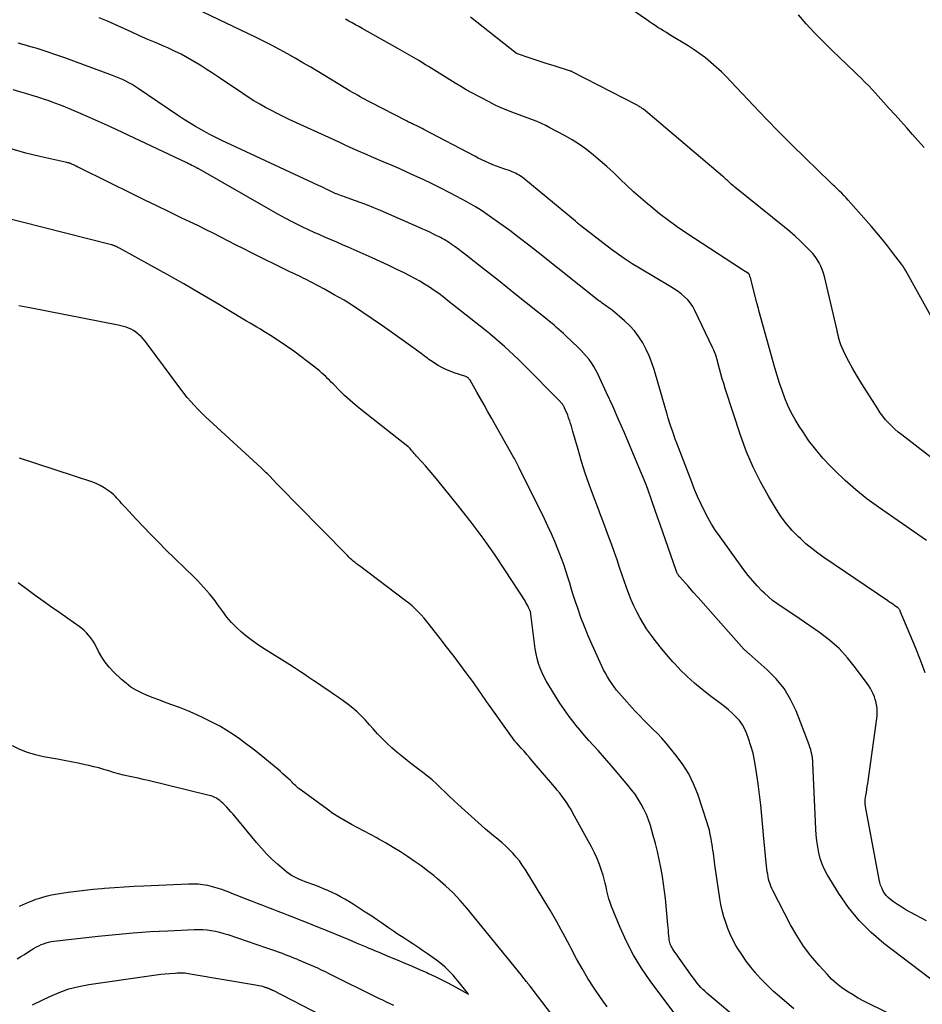
# Model space of a CAD drawing. Units: feet. Extents: x 1900000 to 1905044, y 519998 to 525000.
# Drawn here: x 1901071 to 1901186, y 520454 to 520579 of the extents above; entities that cross this region are included whole.
import ezdxf

# ---------------------------------------------------------------- set-up
doc = ezdxf.new("R2010")
doc.units = ezdxf.units.FT
doc.header["$LTSCALE"] = 100
doc.header["$MEASUREMENT"] = 0
doc.layers.add('CONTOUR INDEX', color=32, linetype='Continuous', lineweight=25)
doc.layers.add('CONTOUR INTERMEDIATE', color=40, linetype='Continuous', lineweight=15)

msp = doc.modelspace()

# ---------------------------------------------------------------- linework, layer by layer
at = {"layer": 'CONTOUR INDEX', "lineweight": 25, "flags": 128}
for points, elevation in [([(1901186.32, 520512.66), (1901180.2, 520516.89), (1901178.74, 520517.96), (1901177.32, 520519.09), (1901175.96, 520520.29), (1901174.65, 520521.55), (1901174.09, 520522.11), (1901173.13, 520523.15), (1901172.21, 520524.23), (1901171.35, 520525.36), (1901170.55, 520526.52), (1901170.1, 520527.21), (1901169.58, 520528.07), (1901169.09, 520528.95), (1901168.66, 520529.86), (1901168.27, 520530.79), (1901167.92, 520531.74), (1901167.59, 520532.7), (1901167.29, 520533.66), (1901167.01, 520534.63), (1901164.98, 520541.94), (1901164.91, 520542.19), (1901164.84, 520542.44), (1901164.78, 520542.69), (1901164.71, 520542.94), (1901163.88, 520546.12), (1901163.86, 520546.2), (1901163.83, 520546.29), (1901163.81, 520546.37), (1901163.78, 520546.45), (1901163.72, 520546.59), (1901163.65, 520546.67), (1901163.29, 520546.88), (1901163.12, 520546.97), (1901162.95, 520547.07), (1901162.78, 520547.18), (1901162.62, 520547.28), (1901155.79, 520551.77), (1901154.61, 520552.58), (1901153.44, 520553.41), (1901152.3, 520554.28), (1901151.19, 520555.18), (1901150.79, 520555.52), (1901149.89, 520556.28), (1901149.01, 520557.06), (1901148.16, 520557.86), (1901147.31, 520558.68), (1901147.23, 520558.76), (1901146.43, 520559.54), (1901145.61, 520560.3), (1901144.76, 520561.03), (1901143.9, 520561.75), (1901143.01, 520562.44), (1901142.1, 520563.08), (1901141.16, 520563.68), (1901140.19, 520564.24), (1901138.35, 520565.23), (1901137.81, 520565.51), (1901137.26, 520565.78), (1901136.7, 520566.02), (1901136.13, 520566.24), (1901135.56, 520566.45), (1901134.98, 520566.66), (1901134.41, 520566.87), (1901133.84, 520567.09), (1901133.49, 520567.22), (1901132.75, 520567.51), (1901132.02, 520567.82), (1901131.3, 520568.17), (1901130.59, 520568.52), (1901128.39, 520569.69), (1901127.68, 520570.08), (1901126.98, 520570.48), (1901126.29, 520570.89), (1901125.61, 520571.32), (1901124.93, 520571.75), (1901124.24, 520572.18), (1901123.56, 520572.61), (1901122.87, 520573.03), (1901122.51, 520573.26), (1901121.63, 520573.79), (1901120.75, 520574.31), (1901119.87, 520574.82), (1901118.98, 520575.33), (1901114.41, 520577.88), (1901113.99, 520578.11), (1901113.56, 520578.35), (1901113.14, 520578.58), (1901112.71, 520578.81), (1901112.28, 520579.05)], 1000), ([(1901169.43, 520453), (1901167.58, 520454.55), (1901166.81, 520455.24), (1901166.05, 520455.94), (1901165.33, 520456.69), (1901164.63, 520457.45), (1901164.57, 520457.51), (1901163.94, 520458.28), (1901163.33, 520459.07), (1901162.78, 520459.89), (1901162.25, 520460.73), (1901162.05, 520461.06), (1901161.67, 520461.76), (1901161.32, 520462.48), (1901161.01, 520463.21), (1901160.74, 520463.96), (1901160.5, 520464.72), (1901160.29, 520465.49), (1901160.13, 520466.26), (1901159.99, 520467.05), (1901159.36, 520471.34), (1901159.31, 520471.71), (1901159.26, 520472.08), (1901159.21, 520472.44), (1901159.17, 520472.81), (1901159.12, 520473.18), (1901159.07, 520473.55), (1901159.01, 520473.92), (1901158.95, 520474.28), (1901158.89, 520474.65), (1901158.78, 520475.19), (1901158.66, 520475.73), (1901158.52, 520476.26), (1901158.35, 520476.79), (1901157.17, 520480.33), (1901156.65, 520481.65), (1901156.04, 520482.92), (1901155.29, 520484.12), (1901154.45, 520485.26), (1901153.68, 520486.21), (1901153.15, 520486.84), (1901152.6, 520487.45), (1901152.04, 520488.04), (1901151.46, 520488.62), (1901150.88, 520489.19), (1901150.3, 520489.77), (1901149.74, 520490.36), (1901149.18, 520490.96), (1901147.51, 520492.81), (1901147.17, 520493.19), (1901146.84, 520493.59), (1901146.52, 520494), (1901146.22, 520494.41), (1901145.94, 520494.84), (1901145.67, 520495.28), (1901145.42, 520495.73), (1901145.19, 520496.19), (1901143.71, 520499.37), (1901143.21, 520500.52), (1901142.73, 520501.67), (1901142.29, 520502.84), (1901141.88, 520504.02), (1901141.62, 520504.82), (1901141.36, 520505.61), (1901141.11, 520506.4), (1901140.86, 520507.2), (1901140.62, 520507.99), (1901140.37, 520508.79), (1901140.11, 520509.58), (1901139.82, 520510.36), (1901139.52, 520511.13), (1901139.36, 520511.55), (1901138.95, 520512.53), (1901138.53, 520513.5), (1901138.09, 520514.46), (1901137.64, 520515.42), (1901134.43, 520521.92), (1901134.35, 520522.09), (1901134.26, 520522.26), (1901134.18, 520522.43), (1901134.09, 520522.59), (1901134, 520522.76), (1901133.91, 520522.92), (1901133.82, 520523.09), (1901133.72, 520523.25), (1901130.87, 520528.3), (1901130.41, 520529.11), (1901129.95, 520529.92), (1901129.49, 520530.74), (1901129.03, 520531.55), (1901128.16, 520533.06), (1901128.13, 520533.11), (1901128.1, 520533.17), (1901128.06, 520533.22), (1901128.02, 520533.26), (1901127.98, 520533.31), (1901127.93, 520533.35), (1901127.89, 520533.39), (1901127.84, 520533.42), (1901127.78, 520533.45), (1901127.73, 520533.48), (1901127.67, 520533.51), (1901127.62, 520533.53), (1901126.16, 520534), (1901125.63, 520534.2), (1901125.1, 520534.42), (1901124.59, 520534.68), (1901124.09, 520534.96), (1901123.53, 520535.31), (1901123.32, 520535.44), (1901123.12, 520535.58), (1901122.92, 520535.72), (1901122.73, 520535.87), (1901122.53, 520536.01), (1901122.34, 520536.16), (1901122.14, 520536.31), (1901121.94, 520536.45), (1901119.2, 520538.43), (1901118.04, 520539.26), (1901116.87, 520540.08), (1901115.7, 520540.9), (1901114.52, 520541.71), (1901113.32, 520542.49), (1901112.11, 520543.25), (1901110.87, 520543.96), (1901109.62, 520544.65), (1901107.18, 520545.94), (1901106.9, 520546.08), (1901106.62, 520546.22), (1901106.34, 520546.36), (1901106.06, 520546.49), (1901105.78, 520546.62), (1901105.5, 520546.75), (1901105.22, 520546.89), (1901104.95, 520547.02), (1901100.34, 520549.31), (1901099.36, 520549.8), (1901098.37, 520550.29), (1901097.39, 520550.79), (1901096.41, 520551.29), (1901095.43, 520551.78), (1901094.44, 520552.27), (1901093.46, 520552.76), (1901092.47, 520553.24), (1901091.36, 520553.77), (1901089.81, 520554.52), (1901088.27, 520555.27), (1901086.73, 520556.02), (1901085.19, 520556.78), (1901078.65, 520560), (1901078.42, 520560.11), (1901078.19, 520560.22), (1901077.97, 520560.33), (1901077.74, 520560.45), (1901077.43, 520560.6), (1901077.35, 520560.63), (1901077.28, 520560.66), (1901077.2, 520560.69), (1901077.12, 520560.72), (1901077.04, 520560.74), (1901076.96, 520560.76), (1901076.88, 520560.78), (1901076.8, 520560.8), (1901073.36, 520561.57), (1901071.58, 520562.01), (1901069.81, 520562.5)], 980), ([(1901070.77, 520466.07), (1901071.91, 520466.57), (1901072.38, 520466.76), (1901072.86, 520466.94), (1901073.35, 520467.1), (1901073.84, 520467.25), (1901074.34, 520467.38), (1901074.83, 520467.49), (1901075.34, 520467.59), (1901075.84, 520467.67), (1901076.96, 520467.83), (1901078.02, 520467.97), (1901079.09, 520468.1), (1901080.16, 520468.21), (1901081.23, 520468.31), (1901081.6, 520468.34), (1901082.85, 520468.44), (1901084.11, 520468.52), (1901085.36, 520468.6), (1901086.62, 520468.66), (1901092.31, 520468.92), (1901092.92, 520468.92), (1901093.52, 520468.9), (1901094.13, 520468.82), (1901094.73, 520468.72), (1901095.32, 520468.58), (1901095.91, 520468.41), (1901096.49, 520468.22), (1901097.06, 520468.01), (1901097.3, 520467.91), (1901097.99, 520467.64), (1901098.68, 520467.36), (1901099.37, 520467.09), (1901100.06, 520466.82), (1901100.4, 520466.69), (1901101.06, 520466.43), (1901101.71, 520466.18), (1901102.37, 520465.93), (1901103.03, 520465.67), (1901103.69, 520465.42), (1901104.35, 520465.17), (1901105.01, 520464.91), (1901105.67, 520464.66), (1901106.18, 520464.45), (1901107.09, 520464.09), (1901108.01, 520463.73), (1901108.92, 520463.36), (1901109.83, 520463), (1901109.9, 520462.97), (1901110.84, 520462.58), (1901111.78, 520462.2), (1901112.72, 520461.81), (1901113.66, 520461.41), (1901114.95, 520460.87), (1901115.29, 520460.73), (1901115.64, 520460.58), (1901115.98, 520460.43), (1901116.33, 520460.29), (1901116.67, 520460.14), (1901117.01, 520459.99), (1901117.36, 520459.85), (1901117.71, 520459.7), (1901118.9, 520459.21), (1901119.84, 520458.82), (1901120.78, 520458.42), (1901121.72, 520458.01), (1901122.65, 520457.6), (1901122.86, 520457.5), (1901123.73, 520457.1), (1901124.59, 520456.69), (1901125.44, 520456.25), (1901126.28, 520455.79), (1901127.95, 520454.86), (1901126.61, 520456.53), (1901126.31, 520456.9), (1901126, 520457.26), (1901125.68, 520457.61), (1901125.35, 520457.95), (1901125.01, 520458.28), (1901124.66, 520458.6), (1901124.29, 520458.9), (1901123.91, 520459.18), (1901122.74, 520460), (1901122.12, 520460.42), (1901121.51, 520460.84), (1901120.89, 520461.25), (1901120.27, 520461.66), (1901119.64, 520462.06), (1901119.02, 520462.47), (1901118.4, 520462.89), (1901117.79, 520463.31), (1901117.48, 520463.52), (1901116.87, 520463.94), (1901116.25, 520464.36), (1901115.64, 520464.77), (1901115.02, 520465.17), (1901114.82, 520465.31), (1901114.3, 520465.65), (1901113.78, 520465.98), (1901113.26, 520466.31), (1901112.74, 520466.64), (1901112.71, 520466.66), (1901112.19, 520466.96), (1901111.67, 520467.26), (1901111.14, 520467.54), (1901110.6, 520467.8), (1901110.05, 520468.05), (1901109.49, 520468.28), (1901108.94, 520468.51), (1901108.37, 520468.72), (1901107.14, 520469.18), (1901106.79, 520469.32), (1901106.44, 520469.46), (1901106.1, 520469.62), (1901105.76, 520469.79), (1901105.43, 520469.97), (1901105.11, 520470.17), (1901104.81, 520470.39), (1901104.52, 520470.63), (1901103.64, 520471.4), (1901102.93, 520472.05), (1901102.24, 520472.73), (1901101.59, 520473.43), (1901100.96, 520474.16), (1901097.97, 520477.77), (1901097.7, 520478.08), (1901097.43, 520478.39), (1901097.16, 520478.69), (1901096.87, 520478.98), (1901096.65, 520479.2), (1901096.47, 520479.37), (1901096.28, 520479.53), (1901096.07, 520479.67), (1901095.86, 520479.81), (1901095.64, 520479.92), (1901095.41, 520480.02), (1901095.17, 520480.1), (1901094.93, 520480.17), (1901087.16, 520482.06), (1901086.53, 520482.21), (1901085.89, 520482.35), (1901085.26, 520482.49), (1901084.62, 520482.63), (1901083.99, 520482.77), (1901083.36, 520482.93), (1901082.74, 520483.11), (1901082.12, 520483.3), (1901081.49, 520483.49), (1901080.86, 520483.67), (1901080.23, 520483.83), (1901079.59, 520483.98), (1901079.11, 520484.08), (1901078.23, 520484.27), (1901077.35, 520484.45), (1901076.46, 520484.62), (1901075.58, 520484.78), (1901073.8, 520485.1), (1901072.78, 520485.34), (1901071.78, 520485.63), (1901070.81, 520486.02), (1901069.86, 520486.47)], 960)]:
    msp.add_lwpolyline(points, dxfattribs=dict(at, elevation=elevation))
at = {"layer": 'CONTOUR INTERMEDIATE', "lineweight": 25, "flags": 128}
for points, elevation in [([(1901188.81, 520537.81), (1901183.68, 520547.01), (1901183.62, 520547.11), (1901183.55, 520547.22), (1901183.49, 520547.33), (1901183.43, 520547.43), (1901183.36, 520547.54), (1901183.29, 520547.64), (1901183.22, 520547.74), (1901183.15, 520547.84), (1901182.01, 520549.35), (1901181.36, 520550.19), (1901180.69, 520551.02), (1901180, 520551.84), (1901179.31, 520552.65), (1901176.34, 520555.99), (1901176.07, 520556.29), (1901175.8, 520556.59), (1901175.52, 520556.88), (1901175.23, 520557.16), (1901174.94, 520557.45), (1901174.65, 520557.73), (1901174.36, 520558.01), (1901174.07, 520558.29), (1901170.89, 520561.37), (1901169.21, 520563.02), (1901167.55, 520564.68), (1901165.91, 520566.37), (1901164.28, 520568.07), (1901161.45, 520571.07), (1901160.83, 520571.71), (1901160.19, 520572.34), (1901159.53, 520572.95), (1901158.86, 520573.55), (1901158.16, 520574.12), (1901157.45, 520574.66), (1901156.72, 520575.17), (1901155.96, 520575.66), (1901153.55, 520577.13), (1901153.19, 520577.35), (1901152.83, 520577.58), (1901152.47, 520577.8), (1901152.11, 520578.02), (1901151.75, 520578.25), (1901151.4, 520578.48), (1901151.05, 520578.72), (1901150.7, 520578.96), (1901146.77, 520581.7)], 1008), ([(1901186.14, 520495.8), (1901185.55, 520497.42), (1901184.92, 520499.02), (1901184.26, 520500.61), (1901182.98, 520503.65), (1901182.95, 520503.72), (1901182.92, 520503.78), (1901182.88, 520503.84), (1901182.84, 520503.9), (1901182.8, 520503.95), (1901182.75, 520504), (1901182.7, 520504.05), (1901182.65, 520504.09), (1901182.31, 520504.33), (1901182.08, 520504.49), (1901181.86, 520504.65), (1901181.63, 520504.8), (1901181.4, 520504.96), (1901173.25, 520510.48), (1901172.47, 520511.04), (1901171.71, 520511.62), (1901170.97, 520512.24), (1901170.26, 520512.88), (1901170.01, 520513.11), (1901169.23, 520513.92), (1901168.49, 520514.76), (1901167.82, 520515.66), (1901167.2, 520516.6), (1901166.19, 520518.28), (1901165.16, 520520.12), (1901164.22, 520522), (1901163.41, 520523.94), (1901162.69, 520525.92), (1901160.69, 520532.01), (1901160.49, 520532.63), (1901160.3, 520533.26), (1901160.13, 520533.89), (1901159.96, 520534.52), (1901159.75, 520535.31), (1901159.68, 520535.55), (1901159.62, 520535.78), (1901159.55, 520536.01), (1901159.48, 520536.24), (1901159.4, 520536.47), (1901159.31, 520536.69), (1901159.22, 520536.91), (1901159.12, 520537.13), (1901156.8, 520541.96), (1901156.54, 520542.44), (1901156.24, 520542.88), (1901155.9, 520543.29), (1901155.51, 520543.68), (1901155.1, 520544.03), (1901154.67, 520544.36), (1901154.22, 520544.67), (1901153.76, 520544.96), (1901149.75, 520547.34), (1901148.84, 520547.9), (1901147.94, 520548.48), (1901147.07, 520549.1), (1901146.2, 520549.74), (1901142.28, 520552.74), (1901142.19, 520552.82), (1901142.09, 520552.9), (1901142, 520552.97), (1901141.91, 520553.05), (1901141.85, 520553.1), (1901141.79, 520553.15), (1901141.72, 520553.21), (1901141.66, 520553.27), (1901141.59, 520553.32), (1901135.01, 520558.77), (1901134.82, 520558.92), (1901134.61, 520559.07), (1901134.41, 520559.2), (1901134.19, 520559.32), (1901133.97, 520559.43), (1901133.74, 520559.54), (1901133.52, 520559.63), (1901133.28, 520559.72), (1901132.47, 520559.99), (1901132, 520560.16), (1901131.52, 520560.34), (1901131.05, 520560.52), (1901130.59, 520560.72), (1901130.13, 520560.93), (1901129.67, 520561.14), (1901129.22, 520561.37), (1901128.77, 520561.6), (1901122.29, 520565.02), (1901122.05, 520565.14), (1901121.81, 520565.26), (1901121.56, 520565.38), (1901121.32, 520565.5), (1901121.09, 520565.6), (1901120.96, 520565.66), (1901120.83, 520565.72), (1901120.7, 520565.78), (1901120.57, 520565.84), (1901120.44, 520565.9), (1901120.31, 520565.96), (1901120.18, 520566.03), (1901120.05, 520566.09), (1901115.45, 520568.49), (1901115.12, 520568.66), (1901114.8, 520568.83), (1901114.47, 520569.01), (1901114.15, 520569.18), (1901113.83, 520569.36), (1901113.51, 520569.54), (1901113.2, 520569.72), (1901112.88, 520569.91), (1901108.85, 520572.35), (1901107.86, 520572.93), (1901106.88, 520573.51), (1901105.88, 520574.09), (1901104.89, 520574.65), (1901103.88, 520575.2), (1901102.87, 520575.74), (1901101.85, 520576.25), (1901100.82, 520576.76), (1901093.26, 520580.36)], 996), ([(1901186.01, 520562.73), (1901185.27, 520563.56), (1901184.53, 520564.39), (1901183.8, 520565.22), (1901183.06, 520566.05), (1901182.32, 520566.88), (1901181.58, 520567.7), (1901179.45, 520570.04), (1901178.97, 520570.55), (1901178.49, 520571.05), (1901177.99, 520571.55), (1901177.49, 520572.03), (1901176.98, 520572.51), (1901176.47, 520572.99), (1901175.97, 520573.48), (1901175.46, 520573.96), (1901174.13, 520575.24), (1901173.07, 520576.3), (1901172.02, 520577.38), (1901171.01, 520578.48), (1901170.02, 520579.6)], 1012), ([(1901186.32, 520464.19), (1901184.25, 520465.29), (1901183.71, 520465.6), (1901183.17, 520465.92), (1901182.65, 520466.27), (1901182.14, 520466.63), (1901181.74, 520466.93), (1901181.46, 520467.17), (1901181.2, 520467.43), (1901180.98, 520467.73), (1901180.78, 520468.04), (1901180.62, 520468.38), (1901180.48, 520468.72), (1901180.37, 520469.08), (1901180.28, 520469.44), (1901178.55, 520478.77), (1901178.54, 520478.88), (1901178.52, 520478.99), (1901178.51, 520479.1), (1901178.51, 520479.21), (1901178.51, 520479.32), (1901178.51, 520479.43), (1901178.52, 520479.54), (1901178.53, 520479.65), (1901178.61, 520480.18), (1901178.67, 520480.56), (1901178.72, 520480.94), (1901178.78, 520481.31), (1901178.83, 520481.69), (1901180, 520489.95), (1901180.04, 520490.36), (1901180.05, 520490.77), (1901180.03, 520491.18), (1901179.98, 520491.58), (1901179.97, 520491.64), (1901179.9, 520492.01), (1901179.8, 520492.38), (1901179.68, 520492.74), (1901179.54, 520493.1), (1901179.38, 520493.45), (1901179.19, 520493.78), (1901178.99, 520494.11), (1901178.78, 520494.43), (1901177.3, 520496.44), (1901176.28, 520497.7), (1901175.18, 520498.88), (1901173.97, 520499.94), (1901172.68, 520500.93), (1901170.11, 520502.7), (1901169.54, 520503.08), (1901168.97, 520503.47), (1901168.4, 520503.84), (1901167.82, 520504.22), (1901167.26, 520504.6), (1901166.71, 520505.01), (1901166.19, 520505.46), (1901165.69, 520505.92), (1901165.39, 520506.21), (1901164.77, 520506.85), (1901164.18, 520507.51), (1901163.61, 520508.19), (1901163.07, 520508.9), (1901160.02, 520513.1), (1901159.46, 520513.91), (1901158.93, 520514.74), (1901158.45, 520515.59), (1901157.99, 520516.46), (1901157.57, 520517.35), (1901157.16, 520518.25), (1901156.78, 520519.15), (1901156.42, 520520.07), (1901154.51, 520525.04), (1901154.32, 520525.57), (1901154.13, 520526.09), (1901153.95, 520526.62), (1901153.77, 520527.15), (1901153.6, 520527.68), (1901153.43, 520528.21), (1901153.27, 520528.74), (1901153.11, 520529.28), (1901151.63, 520534.42), (1901151.34, 520535.3), (1901151.01, 520536.17), (1901150.62, 520537), (1901150.19, 520537.83), (1901149.69, 520538.6), (1901149.14, 520539.34), (1901148.52, 520540.01), (1901147.85, 520540.64), (1901146.28, 520541.97), (1901146.15, 520542.08), (1901146.01, 520542.18), (1901145.87, 520542.28), (1901145.73, 520542.38), (1901145.58, 520542.47), (1901145.44, 520542.57), (1901145.3, 520542.67), (1901145.16, 520542.77), (1901145.01, 520542.88), (1901144.87, 520542.99), (1901144.73, 520543.09), (1901144.59, 520543.2), (1901136.86, 520549.34), (1901135.66, 520550.28), (1901134.44, 520551.2), (1901133.22, 520552.12), (1901131.98, 520553.01), (1901130.65, 520553.97), (1901130.07, 520554.37), (1901129.48, 520554.76), (1901128.88, 520555.14), (1901128.27, 520555.5), (1901127.66, 520555.85), (1901127.04, 520556.19), (1901126.41, 520556.52), (1901125.78, 520556.85), (1901124.28, 520557.6), (1901123.24, 520558.12), (1901122.19, 520558.62), (1901121.14, 520559.11), (1901120.09, 520559.59), (1901119.12, 520560.02), (1901118.54, 520560.28), (1901117.96, 520560.53), (1901117.38, 520560.78), (1901116.8, 520561.02), (1901116.22, 520561.27), (1901115.63, 520561.51), (1901115.05, 520561.76), (1901114.47, 520562.02), (1901114.27, 520562.11), (1901113.59, 520562.41), (1901112.91, 520562.71), (1901112.24, 520563.02), (1901111.56, 520563.33), (1901105.13, 520566.29), (1901104.37, 520566.65), (1901103.6, 520567.03), (1901102.85, 520567.42), (1901102.1, 520567.82), (1901101.36, 520568.24), (1901100.63, 520568.67), (1901099.91, 520569.12), (1901099.2, 520569.59), (1901096.13, 520571.66), (1901095.35, 520572.18), (1901094.56, 520572.69), (1901093.77, 520573.19), (1901092.98, 520573.68), (1901092.17, 520574.14), (1901091.34, 520574.59), (1901090.51, 520575), (1901089.66, 520575.39), (1901089.25, 520575.56), (1901088.18, 520576.03), (1901087.12, 520576.49), (1901086.06, 520576.96), (1901085, 520577.43), (1901081.95, 520578.79), (1901080.92, 520579.25)], 992), ([(1901192.04, 520519.24), (1901183.17, 520526.1), (1901182.73, 520526.46), (1901182.31, 520526.83), (1901181.9, 520527.22), (1901181.5, 520527.62), (1901181.12, 520528.04), (1901180.76, 520528.47), (1901180.43, 520528.93), (1901180.11, 520529.4), (1901178.37, 520532.14), (1901177.87, 520532.96), (1901177.37, 520533.78), (1901176.9, 520534.62), (1901176.44, 520535.47), (1901175.93, 520536.44), (1901175.75, 520536.81), (1901175.58, 520537.18), (1901175.43, 520537.57), (1901175.3, 520537.96), (1901175.13, 520538.53), (1901175.1, 520538.64), (1901175.07, 520538.75), (1901175.05, 520538.86), (1901175.02, 520538.97), (1901175, 520539.08), (1901174.98, 520539.19), (1901174.96, 520539.3), (1901174.93, 520539.41), (1901173.33, 520546.27), (1901173.2, 520546.72), (1901173.05, 520547.17), (1901172.86, 520547.61), (1901172.65, 520548.03), (1901172.4, 520548.44), (1901172.13, 520548.83), (1901171.83, 520549.2), (1901171.51, 520549.55), (1901170.91, 520550.15), (1901170.26, 520550.79), (1901169.6, 520551.4), (1901168.92, 520552), (1901168.22, 520552.58), (1901161.92, 520557.66), (1901161.78, 520557.77), (1901161.64, 520557.89), (1901161.5, 520558.01), (1901161.36, 520558.13), (1901161.22, 520558.25), (1901161.09, 520558.37), (1901160.96, 520558.49), (1901160.84, 520558.61), (1901160.71, 520558.73), (1901160.58, 520558.85), (1901160.45, 520558.97), (1901160.32, 520559.08), (1901150.25, 520567.58), (1901150.16, 520567.66), (1901150.06, 520567.73), (1901149.96, 520567.8), (1901149.86, 520567.87), (1901149.76, 520567.94), (1901149.65, 520568), (1901149.54, 520568.06), (1901149.44, 520568.12), (1901141.18, 520572.35), (1901141.16, 520572.36), (1901141.14, 520572.37), (1901141.12, 520572.38), (1901141.1, 520572.39), (1901141.03, 520572.42), (1901141.01, 520572.42), (1901140.99, 520572.43), (1901140.97, 520572.44), (1901140.95, 520572.45), (1901138.77, 520573.14), (1901138.01, 520573.39), (1901137.24, 520573.64), (1901136.47, 520573.89), (1901135.71, 520574.15), (1901134.21, 520574.64), (1901134.19, 520574.65), (1901134.18, 520574.66), (1901134.16, 520574.66), (1901134.15, 520574.67), (1901134.09, 520574.7), (1901128.21, 520579.3)], 1004), ([(1901187.92, 520455.95), (1901180.91, 520461.32), (1901179.27, 520462.72), (1901177.75, 520464.23), (1901176.4, 520465.9), (1901175.17, 520467.67), (1901173.69, 520470.08), (1901173.33, 520470.74), (1901173.02, 520471.43), (1901172.78, 520472.14), (1901172.59, 520472.87), (1901172.46, 520473.62), (1901172.35, 520474.37), (1901172.28, 520475.13), (1901172.23, 520475.89), (1901171.85, 520484.34), (1901171.84, 520484.42), (1901171.84, 520484.5), (1901171.83, 520484.58), (1901171.83, 520484.66), (1901171.82, 520484.74), (1901171.81, 520484.82), (1901171.8, 520484.9), (1901171.79, 520484.98), (1901171.71, 520485.43), (1901171.65, 520485.73), (1901171.58, 520486.03), (1901171.48, 520486.32), (1901171.38, 520486.61), (1901169.7, 520490.94), (1901169.01, 520492.41), (1901168.19, 520493.78), (1901167.18, 520495.02), (1901166.04, 520496.18), (1901163.75, 520498.19), (1901163.66, 520498.27), (1901163.57, 520498.35), (1901163.48, 520498.42), (1901163.38, 520498.5), (1901163.29, 520498.57), (1901163.2, 520498.65), (1901163.11, 520498.74), (1901163.03, 520498.82), (1901158.49, 520503.95), (1901157.86, 520504.66), (1901157.24, 520505.37), (1901156.61, 520506.08), (1901155.99, 520506.78), (1901154.89, 520508.03), (1901154.81, 520508.12), (1901154.74, 520508.21), (1901154.68, 520508.3), (1901154.62, 520508.4), (1901154.56, 520508.5), (1901154.51, 520508.6), (1901154.47, 520508.7), (1901154.43, 520508.81), (1901152.71, 520513.71), (1901152.37, 520514.67), (1901152.04, 520515.63), (1901151.7, 520516.6), (1901151.37, 520517.56), (1901150.72, 520519.44), (1901150.71, 520519.46), (1901150.71, 520519.48), (1901150.7, 520519.5), (1901150.69, 520519.52), (1901150.67, 520519.6), (1901150.66, 520519.62), (1901150.65, 520519.64), (1901150.65, 520519.66), (1901150.64, 520519.68), (1901150.6, 520519.76), (1901150.6, 520519.78), (1901150.59, 520519.8), (1901150.58, 520519.82), (1901150.57, 520519.85), (1901148.57, 520524.64), (1901147.84, 520526.36), (1901147.1, 520528.07), (1901146.34, 520529.77), (1901145.57, 520531.47), (1901144.44, 520533.9), (1901144.21, 520534.36), (1901143.95, 520534.82), (1901143.66, 520535.26), (1901143.36, 520535.69), (1901143.02, 520536.09), (1901142.68, 520536.49), (1901142.32, 520536.87), (1901141.94, 520537.24), (1901140.35, 520538.74), (1901140.06, 520539.01), (1901139.78, 520539.27), (1901139.49, 520539.53), (1901139.2, 520539.79), (1901138.91, 520540.05), (1901138.61, 520540.3), (1901138.31, 520540.55), (1901138.01, 520540.79), (1901134.08, 520543.92), (1901132.93, 520544.84), (1901131.78, 520545.75), (1901130.64, 520546.66), (1901129.49, 520547.57), (1901128.09, 520548.67), (1901127.63, 520549.02), (1901127.18, 520549.37), (1901126.72, 520549.71), (1901126.26, 520550.05), (1901125.76, 520550.41), (1901125.54, 520550.56), (1901125.32, 520550.71), (1901125.09, 520550.85), (1901124.87, 520550.98), (1901124.63, 520551.11), (1901124.4, 520551.24), (1901124.16, 520551.36), (1901123.93, 520551.48), (1901123.5, 520551.69), (1901123.04, 520551.91), (1901122.59, 520552.12), (1901122.13, 520552.33), (1901121.67, 520552.53), (1901116.74, 520554.67), (1901115.92, 520555.01), (1901115.1, 520555.35), (1901114.28, 520555.67), (1901113.45, 520555.97), (1901112.17, 520556.44), (1901111.97, 520556.51), (1901111.78, 520556.57), (1901111.58, 520556.64), (1901111.38, 520556.71), (1901111.17, 520556.79), (1901111.08, 520556.82), (1901110.99, 520556.85), (1901110.91, 520556.89), (1901110.82, 520556.93), (1901110.74, 520556.97), (1901110.65, 520557.01), (1901110.57, 520557.05), (1901110.48, 520557.09), (1901110.06, 520557.31), (1901109.76, 520557.46), (1901109.46, 520557.6), (1901109.16, 520557.75), (1901108.86, 520557.89), (1901096.52, 520563.62), (1901096.01, 520563.86), (1901095.51, 520564.1), (1901095.02, 520564.36), (1901094.53, 520564.63), (1901093.94, 520564.95), (1901093.17, 520565.39), (1901092.4, 520565.85), (1901091.65, 520566.33), (1901090.9, 520566.82), (1901085.89, 520570.24), (1901085.5, 520570.5), (1901085.11, 520570.74), (1901084.71, 520570.96), (1901084.3, 520571.17), (1901083.88, 520571.37), (1901083.46, 520571.56), (1901083.04, 520571.73), (1901082.6, 520571.9), (1901076.52, 520574.12), (1901076.02, 520574.3), (1901075.52, 520574.48), (1901075.02, 520574.65), (1901074.52, 520574.83), (1901074.02, 520574.99), (1901073.51, 520575.16), (1901073.01, 520575.31), (1901072.5, 520575.46), (1901071.04, 520575.88), (1901070.57, 520576.01)], 988), ([(1901187.04, 520449.72), (1901179.09, 520453.59), (1901178.34, 520453.97), (1901177.61, 520454.36), (1901176.89, 520454.79), (1901176.19, 520455.23), (1901175.51, 520455.71), (1901174.85, 520456.22), (1901174.24, 520456.78), (1901173.66, 520457.38), (1901172.63, 520458.5), (1901171.6, 520459.72), (1901170.65, 520460.98), (1901169.79, 520462.31), (1901169, 520463.69), (1901166.75, 520468.04), (1901166.62, 520468.32), (1901166.49, 520468.61), (1901166.39, 520468.9), (1901166.29, 520469.2), (1901166.21, 520469.5), (1901166.14, 520469.81), (1901166.09, 520470.12), (1901166.04, 520470.43), (1901165.9, 520471.58), (1901165.8, 520472.48), (1901165.71, 520473.37), (1901165.63, 520474.26), (1901165.55, 520475.15), (1901165.47, 520476.14), (1901165.35, 520477.52), (1901165.21, 520478.91), (1901165.05, 520480.29), (1901164.87, 520481.66), (1901164.59, 520483.66), (1901164.42, 520484.61), (1901164.22, 520485.56), (1901163.95, 520486.5), (1901163.65, 520487.42), (1901163.44, 520488.02), (1901163.18, 520488.61), (1901162.87, 520489.18), (1901162.49, 520489.7), (1901162.05, 520490.19), (1901161.58, 520490.64), (1901161.09, 520491.08), (1901160.58, 520491.5), (1901160.06, 520491.9), (1901158.77, 520492.86), (1901157.76, 520493.65), (1901156.78, 520494.47), (1901155.83, 520495.33), (1901154.91, 520496.23), (1901154.86, 520496.29), (1901154, 520497.19), (1901153.18, 520498.12), (1901152.39, 520499.08), (1901151.63, 520500.06), (1901151.14, 520500.72), (1901150.66, 520501.4), (1901150.21, 520502.1), (1901149.79, 520502.82), (1901149.4, 520503.56), (1901149.04, 520504.31), (1901148.71, 520505.08), (1901148.4, 520505.85), (1901148.11, 520506.64), (1901147.23, 520509.21), (1901146.9, 520510.17), (1901146.56, 520511.13), (1901146.22, 520512.09), (1901145.87, 520513.05), (1901145.51, 520514), (1901145.15, 520514.95), (1901144.8, 520515.9), (1901144.44, 520516.86), (1901143.89, 520518.29), (1901143.36, 520519.76), (1901142.85, 520521.24), (1901142.38, 520522.72), (1901141.94, 520524.22), (1901141.28, 520526.52), (1901141.18, 520526.87), (1901141.08, 520527.22), (1901140.97, 520527.57), (1901140.86, 520527.91), (1901140.85, 520527.95), (1901140.73, 520528.28), (1901140.61, 520528.6), (1901140.48, 520528.91), (1901140.34, 520529.22), (1901140.14, 520529.67), (1901140.1, 520529.76), (1901140.05, 520529.84), (1901140, 520529.92), (1901139.94, 520530.01), (1901139.88, 520530.08), (1901139.82, 520530.16), (1901139.75, 520530.23), (1901139.69, 520530.3), (1901134.93, 520535.11), (1901134.34, 520535.69), (1901133.75, 520536.26), (1901133.15, 520536.81), (1901132.55, 520537.37), (1901131.93, 520537.91), (1901131.31, 520538.44), (1901130.68, 520538.96), (1901130.04, 520539.48), (1901125.31, 520543.23), (1901124.74, 520543.67), (1901124.17, 520544.1), (1901123.58, 520544.51), (1901122.99, 520544.92), (1901122.38, 520545.3), (1901121.77, 520545.68), (1901121.14, 520546.02), (1901120.51, 520546.36), (1901119.77, 520546.73), (1901118.76, 520547.23), (1901117.74, 520547.72), (1901116.72, 520548.2), (1901115.69, 520548.66), (1901112.65, 520550), (1901111.93, 520550.32), (1901111.2, 520550.64), (1901110.47, 520550.95), (1901109.75, 520551.26), (1901109.02, 520551.57), (1901108.3, 520551.89), (1901107.58, 520552.22), (1901106.86, 520552.56), (1901106.43, 520552.78), (1901105.51, 520553.24), (1901104.59, 520553.71), (1901103.68, 520554.21), (1901102.78, 520554.71), (1901093.81, 520559.87), (1901093.74, 520559.91), (1901093.67, 520559.95), (1901093.59, 520559.99), (1901093.52, 520560.03), (1901093.48, 520560.05), (1901093.43, 520560.08), (1901093.38, 520560.1), (1901093.32, 520560.13), (1901093.27, 520560.16), (1901092.94, 520560.32), (1901092.72, 520560.43), (1901092.5, 520560.54), (1901092.28, 520560.64), (1901092.06, 520560.75), (1901082.37, 520565.33), (1901081.22, 520565.86), (1901080.06, 520566.38), (1901078.9, 520566.88), (1901077.73, 520567.38), (1901076.32, 520567.96), (1901075.85, 520568.14), (1901075.38, 520568.33), (1901074.9, 520568.5), (1901074.42, 520568.68), (1901073.94, 520568.84), (1901073.46, 520569), (1901072.98, 520569.16), (1901072.5, 520569.31), (1901071.7, 520569.55), (1901070.82, 520569.82), (1901069.94, 520570.08)], 984), ([(1901162.89, 520451.15), (1901158.34, 520454.98), (1901158.07, 520455.22), (1901157.81, 520455.46), (1901157.57, 520455.72), (1901157.33, 520455.99), (1901157.1, 520456.27), (1901156.88, 520456.55), (1901156.66, 520456.83), (1901156.45, 520457.12), (1901154.81, 520459.44), (1901154.63, 520459.69), (1901154.46, 520459.94), (1901154.28, 520460.2), (1901154.11, 520460.45), (1901153.96, 520460.68), (1901153.87, 520460.83), (1901153.79, 520460.97), (1901153.72, 520461.12), (1901153.66, 520461.28), (1901153.61, 520461.44), (1901153.57, 520461.6), (1901153.54, 520461.76), (1901153.52, 520461.93), (1901153.49, 520462.29), (1901153.47, 520462.64), (1901153.44, 520462.99), (1901153.41, 520463.33), (1901153.37, 520463.68), (1901153.05, 520467.02), (1901152.94, 520467.96), (1901152.83, 520468.9), (1901152.68, 520469.83), (1901152.53, 520470.76), (1901152.49, 520470.97), (1901152.28, 520472), (1901152.06, 520473.03), (1901151.8, 520474.05), (1901151.51, 520475.06), (1901151.14, 520476.34), (1901150.9, 520477.04), (1901150.64, 520477.73), (1901150.33, 520478.4), (1901149.98, 520479.06), (1901149.6, 520479.69), (1901149.19, 520480.31), (1901148.75, 520480.9), (1901148.29, 520481.48), (1901146.17, 520483.96), (1901145.61, 520484.61), (1901145.05, 520485.26), (1901144.47, 520485.9), (1901143.89, 520486.53), (1901143.32, 520487.17), (1901142.75, 520487.81), (1901142.2, 520488.47), (1901141.66, 520489.14), (1901141.43, 520489.42), (1901140.8, 520490.24), (1901140.19, 520491.08), (1901139.6, 520491.94), (1901139.04, 520492.82), (1901138.23, 520494.12), (1901137.91, 520494.67), (1901137.61, 520495.23), (1901137.34, 520495.8), (1901137.1, 520496.39), (1901136.89, 520496.99), (1901136.71, 520497.6), (1901136.58, 520498.21), (1901136.47, 520498.84), (1901135.91, 520503.27), (1901135.9, 520503.33), (1901135.89, 520503.4), (1901135.87, 520503.46), (1901135.86, 520503.53), (1901135.85, 520503.59), (1901135.83, 520503.66), (1901135.8, 520503.72), (1901135.78, 520503.78), (1901135.63, 520504.1), (1901135.53, 520504.31), (1901135.41, 520504.53), (1901135.29, 520504.73), (1901135.17, 520504.94), (1901132.69, 520508.79), (1901131.28, 520510.89), (1901129.83, 520512.96), (1901128.31, 520514.98), (1901126.75, 520516.97), (1901123.87, 520520.5), (1901123.41, 520521.05), (1901122.95, 520521.6), (1901122.48, 520522.14), (1901122.01, 520522.68), (1901121.36, 520523.4), (1901121.2, 520523.57), (1901121.05, 520523.74), (1901120.91, 520523.91), (1901120.76, 520524.09), (1901120.53, 520524.36), (1901120.5, 520524.39), (1901120.46, 520524.43), (1901120.43, 520524.47), (1901120.39, 520524.5), (1901120.36, 520524.53), (1901120.32, 520524.57), (1901120.28, 520524.6), (1901120.24, 520524.63), (1901114.24, 520529.35), (1901113.53, 520529.92), (1901112.84, 520530.52), (1901112.17, 520531.14), (1901111.52, 520531.77), (1901110.71, 520532.6), (1901110.47, 520532.83), (1901110.24, 520533.07), (1901110, 520533.3), (1901109.77, 520533.53), (1901109.52, 520533.76), (1901109.28, 520533.98), (1901109.03, 520534.2), (1901108.77, 520534.41), (1901107.51, 520535.4), (1901106.61, 520536.1), (1901105.7, 520536.77), (1901104.77, 520537.42), (1901103.83, 520538.05), (1901102.75, 520538.75), (1901102.32, 520539.02), (1901101.89, 520539.29), (1901101.45, 520539.55), (1901101.01, 520539.81), (1901100.58, 520540.07), (1901100.14, 520540.33), (1901099.7, 520540.59), (1901099.26, 520540.85), (1901095.82, 520542.91), (1901093.76, 520544.13), (1901091.68, 520545.33), (1901089.59, 520546.52), (1901087.49, 520547.68), (1901083.48, 520549.88), (1901083.37, 520549.93), (1901083.27, 520549.99), (1901083.17, 520550.04), (1901083.07, 520550.09), (1901082.98, 520550.13), (1901082.92, 520550.16), (1901082.86, 520550.19), (1901082.79, 520550.21), (1901082.73, 520550.24), (1901082.66, 520550.26), (1901082.59, 520550.28), (1901082.53, 520550.3), (1901082.46, 520550.32), (1901067.87, 520554.01)], 976), ([(1901156.03, 520449.97), (1901151.13, 520456.53), (1901150.02, 520458.15), (1901148.99, 520459.82), (1901148.09, 520461.55), (1901147.28, 520463.34), (1901146.18, 520466.04), (1901146, 520466.52), (1901145.84, 520467.01), (1901145.71, 520467.5), (1901145.6, 520468.01), (1901145.5, 520468.51), (1901145.39, 520469.01), (1901145.25, 520469.51), (1901145.11, 520470), (1901144.93, 520470.59), (1901144.67, 520471.36), (1901144.37, 520472.13), (1901144.03, 520472.87), (1901143.66, 520473.6), (1901141.28, 520477.93), (1901141.03, 520478.37), (1901140.77, 520478.81), (1901140.49, 520479.23), (1901140.2, 520479.65), (1901139.9, 520480.05), (1901139.6, 520480.46), (1901139.28, 520480.85), (1901138.96, 520481.24), (1901136.1, 520484.58), (1901135.75, 520484.99), (1901135.4, 520485.39), (1901135.05, 520485.79), (1901134.7, 520486.18), (1901134.07, 520486.89), (1901134.03, 520486.93), (1901133.99, 520486.97), (1901133.95, 520487.01), (1901133.92, 520487.06), (1901133.88, 520487.1), (1901133.85, 520487.14), (1901133.81, 520487.18), (1901133.78, 520487.23), (1901130.5, 520491.79), (1901130.26, 520492.12), (1901130.03, 520492.46), (1901129.8, 520492.8), (1901129.57, 520493.15), (1901129.34, 520493.49), (1901129.11, 520493.83), (1901128.88, 520494.17), (1901128.63, 520494.5), (1901127.55, 520495.95), (1901126.76, 520497.01), (1901125.96, 520498.06), (1901125.16, 520499.1), (1901124.36, 520500.15), (1901123.01, 520501.9), (1901122.66, 520502.33), (1901122.31, 520502.75), (1901121.94, 520503.16), (1901121.57, 520503.56), (1901121.18, 520503.95), (1901120.77, 520504.32), (1901120.35, 520504.67), (1901119.92, 520505.01), (1901114.06, 520509.4), (1901113.86, 520509.55), (1901113.66, 520509.71), (1901113.47, 520509.87), (1901113.28, 520510.03), (1901113.09, 520510.2), (1901112.9, 520510.37), (1901112.72, 520510.54), (1901112.54, 520510.72), (1901106.14, 520517.24), (1901105.5, 520517.89), (1901104.87, 520518.54), (1901104.23, 520519.18), (1901103.6, 520519.83), (1901102.6, 520520.87), (1901102.47, 520521), (1901102.34, 520521.13), (1901102.2, 520521.27), (1901102.07, 520521.4), (1901101.94, 520521.53), (1901101.81, 520521.66), (1901101.67, 520521.79), (1901101.54, 520521.92), (1901094.92, 520527.99), (1901094.43, 520528.45), (1901093.95, 520528.91), (1901093.48, 520529.39), (1901093.02, 520529.87), (1901092.57, 520530.37), (1901092.13, 520530.88), (1901091.71, 520531.4), (1901091.3, 520531.93), (1901087.04, 520537.72), (1901086.79, 520538.04), (1901086.52, 520538.35), (1901086.24, 520538.63), (1901085.94, 520538.91), (1901085.85, 520538.98), (1901085.57, 520539.19), (1901085.28, 520539.38), (1901084.98, 520539.55), (1901084.66, 520539.69), (1901084.33, 520539.81), (1901083.99, 520539.92), (1901083.66, 520540.01), (1901083.31, 520540.08), (1901072.09, 520542.27), (1901070.66, 520542.55)], 972), ([(1901145.63, 520453.22), (1901144.79, 520454.42), (1901143.97, 520455.62), (1901143.19, 520456.86), (1901142.44, 520458.1), (1901141.72, 520459.37), (1901141.03, 520460.66), (1901140.82, 520461.09), (1901140.02, 520462.59), (1901139.21, 520464.08), (1901138.36, 520465.55), (1901137.49, 520467.01), (1901135.18, 520470.77), (1901134.82, 520471.3), (1901134.45, 520471.82), (1901134.05, 520472.32), (1901133.62, 520472.8), (1901133.18, 520473.25), (1901132.72, 520473.7), (1901132.24, 520474.13), (1901131.75, 520474.54), (1901131.69, 520474.58), (1901131.17, 520475.01), (1901130.65, 520475.45), (1901130.14, 520475.89), (1901129.63, 520476.34), (1901126.67, 520479), (1901126.11, 520479.52), (1901125.55, 520480.04), (1901125, 520480.57), (1901124.46, 520481.1), (1901123.91, 520481.63), (1901123.35, 520482.14), (1901122.76, 520482.63), (1901122.17, 520483.1), (1901120.81, 520484.12), (1901120.15, 520484.64), (1901119.49, 520485.16), (1901118.84, 520485.7), (1901118.2, 520486.25), (1901117.58, 520486.82), (1901116.97, 520487.41), (1901116.39, 520488.02), (1901115.83, 520488.64), (1901115.36, 520489.18), (1901114.85, 520489.74), (1901114.33, 520490.28), (1901113.77, 520490.8), (1901113.21, 520491.29), (1901112.62, 520491.77), (1901112.02, 520492.23), (1901111.41, 520492.66), (1901110.78, 520493.09), (1901110.06, 520493.57), (1901109.45, 520493.97), (1901108.84, 520494.38), (1901108.24, 520494.78), (1901107.63, 520495.2), (1901107.03, 520495.61), (1901106.42, 520496.01), (1901105.81, 520496.41), (1901105.19, 520496.8), (1901101.95, 520498.84), (1901101.2, 520499.33), (1901100.46, 520499.85), (1901099.75, 520500.39), (1901099.05, 520500.96), (1901098.39, 520501.57), (1901097.77, 520502.21), (1901097.19, 520502.89), (1901096.65, 520503.6), (1901096.03, 520504.47), (1901095.69, 520504.94), (1901095.34, 520505.4), (1901094.98, 520505.85), (1901094.6, 520506.29), (1901094.22, 520506.72), (1901093.83, 520507.14), (1901093.42, 520507.56), (1901093.01, 520507.96), (1901089.42, 520511.46), (1901088.45, 520512.42), (1901087.49, 520513.39), (1901086.55, 520514.37), (1901085.61, 520515.37), (1901084.17, 520516.93), (1901083.97, 520517.15), (1901083.77, 520517.38), (1901083.57, 520517.6), (1901083.38, 520517.83), (1901083.18, 520518.05), (1901082.98, 520518.27), (1901082.76, 520518.46), (1901082.53, 520518.66), (1901082.05, 520519.03), (1901081.56, 520519.37), (1901081.05, 520519.67), (1901080.51, 520519.92), (1901079.96, 520520.14), (1901070.74, 520523.15)], 968), ([(1901141.97, 520447.79), (1901136.19, 520455.38), (1901136.13, 520455.47), (1901136.06, 520455.55), (1901136, 520455.64), (1901135.93, 520455.72), (1901135.89, 520455.78), (1901135.85, 520455.84), (1901135.8, 520455.89), (1901135.75, 520455.95), (1901135.71, 520456.01), (1901135.69, 520456.04), (1901135.65, 520456.08), (1901135.62, 520456.12), (1901135.58, 520456.17), (1901135.54, 520456.21), (1901135.5, 520456.27), (1901135.49, 520456.28), (1901135.47, 520456.3), (1901135.46, 520456.32), (1901135.45, 520456.34), (1901135.39, 520456.41), (1901135.37, 520456.42), (1901135.36, 520456.44), (1901135.34, 520456.46), (1901135.33, 520456.48), (1901135.14, 520456.72), (1901135.04, 520456.85), (1901134.93, 520456.99), (1901134.82, 520457.13), (1901134.71, 520457.26), (1901127.8, 520465.75), (1901126.92, 520466.77), (1901126.01, 520467.74), (1901125.04, 520468.66), (1901124.03, 520469.54), (1901123.59, 520469.91), (1901122.76, 520470.56), (1901121.92, 520471.2), (1901121.06, 520471.81), (1901120.18, 520472.4), (1901119.29, 520472.97), (1901118.39, 520473.53), (1901117.48, 520474.07), (1901116.56, 520474.59), (1901116.27, 520474.75), (1901115.47, 520475.19), (1901114.66, 520475.63), (1901113.86, 520476.06), (1901113.05, 520476.48), (1901112.24, 520476.92), (1901111.46, 520477.38), (1901110.69, 520477.87), (1901109.95, 520478.4), (1901106.64, 520480.82), (1901106.46, 520480.96), (1901106.28, 520481.1), (1901106.1, 520481.26), (1901105.94, 520481.42), (1901105.77, 520481.58), (1901105.6, 520481.74), (1901105.44, 520481.9), (1901105.27, 520482.06), (1901104.97, 520482.34), (1901104.65, 520482.64), (1901104.33, 520482.93), (1901104, 520483.22), (1901103.66, 520483.5), (1901101.07, 520485.62), (1901100.32, 520486.22), (1901099.56, 520486.8), (1901098.78, 520487.37), (1901097.99, 520487.92), (1901097.18, 520488.44), (1901096.36, 520488.93), (1901095.51, 520489.39), (1901094.65, 520489.82), (1901094.31, 520489.98), (1901093.26, 520490.47), (1901092.2, 520490.93), (1901091.13, 520491.36), (1901090.06, 520491.77), (1901089.24, 520492.06), (1901088.5, 520492.34), (1901087.77, 520492.62), (1901087.04, 520492.92), (1901086.32, 520493.23), (1901085.63, 520493.59), (1901084.96, 520493.98), (1901084.34, 520494.45), (1901083.75, 520494.95), (1901082.73, 520495.92), (1901082.18, 520496.51), (1901081.67, 520497.13), (1901081.23, 520497.8), (1901080.83, 520498.51), (1901080.47, 520499.22), (1901080.27, 520499.59), (1901080.06, 520499.94), (1901079.82, 520500.27), (1901079.56, 520500.6), (1901079.28, 520500.9), (1901078.99, 520501.19), (1901078.68, 520501.45), (1901078.35, 520501.7), (1901076.92, 520502.69), (1901075.88, 520503.42), (1901074.83, 520504.16), (1901073.79, 520504.91), (1901072.76, 520505.66), (1901071.89, 520506.29), (1901070.57, 520507.27)], 964), ([(1901070.47, 520459.35), (1901070.93, 520459.64), (1901071.38, 520459.92), (1901071.84, 520460.2), (1901072.3, 520460.49), (1901072.64, 520460.7), (1901072.93, 520460.87), (1901073.22, 520461.02), (1901073.52, 520461.16), (1901073.83, 520461.28), (1901074.15, 520461.39), (1901074.47, 520461.48), (1901074.79, 520461.54), (1901075.12, 520461.59), (1901080.79, 520462.24), (1901083, 520462.47), (1901085.22, 520462.67), (1901087.44, 520462.82), (1901089.66, 520462.94), (1901093.01, 520463.09), (1901093.56, 520463.09), (1901094.11, 520463.08), (1901094.65, 520463.03), (1901095.19, 520462.96), (1901095.73, 520462.86), (1901096.26, 520462.74), (1901096.79, 520462.6), (1901097.31, 520462.44), (1901102.25, 520460.77), (1901102.74, 520460.6), (1901103.24, 520460.42), (1901103.73, 520460.24), (1901104.22, 520460.06), (1901104.71, 520459.87), (1901105.2, 520459.68), (1901105.69, 520459.48), (1901106.17, 520459.29), (1901106.21, 520459.27), (1901106.71, 520459.06), (1901107.22, 520458.85), (1901107.71, 520458.64), (1901108.21, 520458.42), (1901108.71, 520458.19), (1901109.21, 520457.96), (1901109.7, 520457.72), (1901110.19, 520457.48), (1901116.51, 520454.35), (1901116.99, 520454.12), (1901117.47, 520453.89), (1901117.95, 520453.67), (1901118.43, 520453.45)], 964), ([(1901072.42, 520453.5), (1901072.59, 520453.59), (1901074.63, 520454.56), (1901075.83, 520455.07), (1901077.06, 520455.51), (1901078.32, 520455.83), (1901079.61, 520456.07), (1901087.58, 520457.23), (1901088.17, 520457.31), (1901088.75, 520457.38), (1901089.33, 520457.43), (1901089.92, 520457.48), (1901090.61, 520457.54), (1901090.85, 520457.55), (1901091.09, 520457.56), (1901091.33, 520457.56), (1901091.57, 520457.56), (1901091.81, 520457.55), (1901092.04, 520457.53), (1901092.28, 520457.5), (1901092.52, 520457.46), (1901100.83, 520456.04), (1901101.05, 520456), (1901101.27, 520455.96), (1901101.49, 520455.91), (1901101.7, 520455.85), (1901102, 520455.76), (1901102.07, 520455.74), (1901102.13, 520455.72), (1901102.2, 520455.7), (1901102.26, 520455.68), (1901102.33, 520455.65), (1901102.39, 520455.63), (1901102.45, 520455.6), (1901102.52, 520455.58), (1901102.59, 520455.55), (1901102.65, 520455.52), (1901102.72, 520455.49), (1901102.78, 520455.46), (1901102.85, 520455.43), (1901102.91, 520455.4), (1901102.97, 520455.37), (1901103.03, 520455.34), (1901117.9, 520447.66)], 968)]:
    msp.add_lwpolyline(points, dxfattribs=dict(at, elevation=elevation))

doc.saveas('drawing.dxf')
